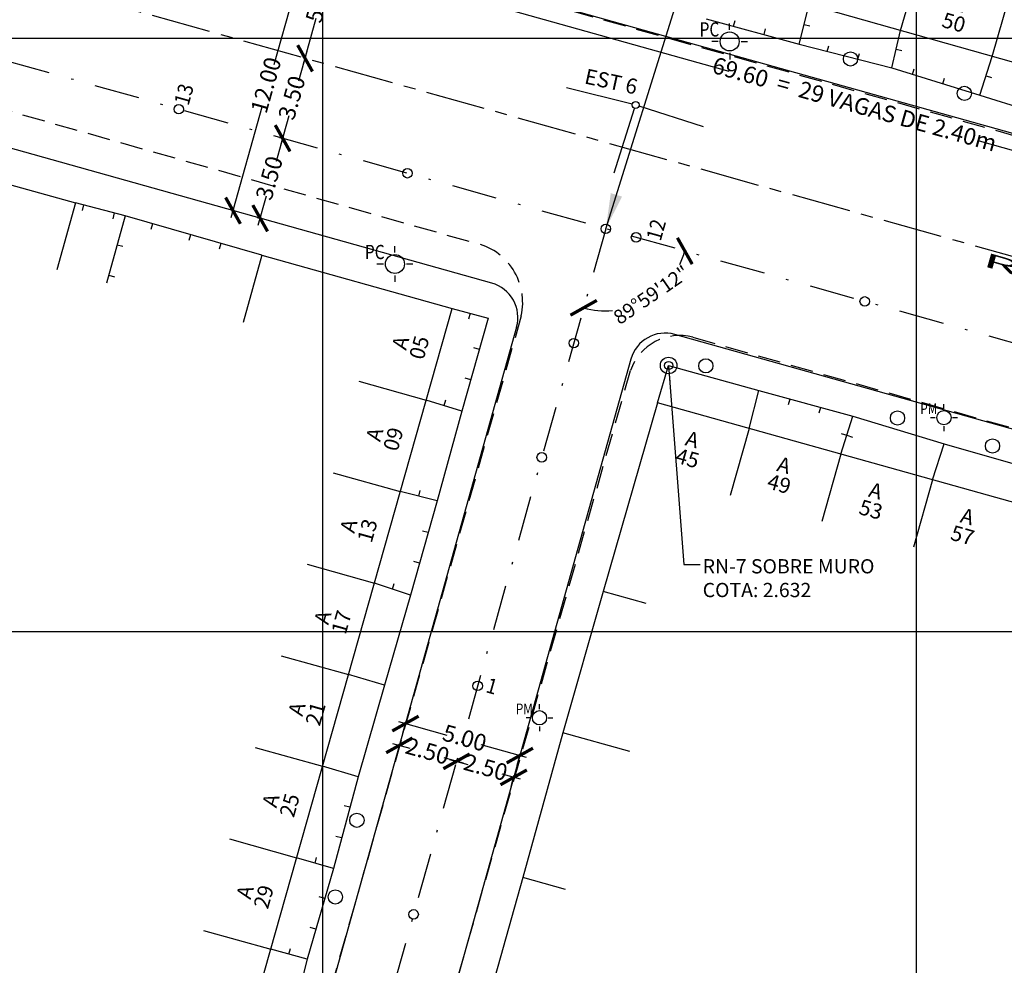
# Model space of a CAD drawing. Units: millimetres. Extents: x 180452 to 184768, y 1680546 to 1682923.
# Drawn here: x 180737 to 180779, y 1682111 to 1682151 of the extents above; entities that cross this region are included whole.
import ezdxf
from ezdxf.enums import TextEntityAlignment as Align

# ---------------------------------------------------------------- set-up
doc = ezdxf.new("R2010")
doc.units = ezdxf.units.MM
doc.header["$MEASUREMENT"] = 0
doc.header["$PDMODE"] = 34
doc.header["$PDSIZE"] = 1000
for name, pattern in [('DASHDOT2', [12.7, 6.35, -3.175, 0, -3.175]), ('HIDDEN2', [4.7625, 3.175, -1.5875]), ('TRAC_T_5-1', [0.4, 0.25, -0.05, 0.05, -0.05])]:
    doc.linetypes.add(name, pattern=pattern)
for name, color, linetype in [('Caixas e Postes', 10, 'Continuous'), ('Construcao', 3, 'Continuous'), ('Dimensões', 7, 'Continuous'), ('Divisas', 1, 'Continuous'), ('Eixo_projetado', 7, 'Continuous'), ('Estacas_eixo', 7, 'Continuous'), ('Estaçao', 2, 'Continuous'), ('Malha', 254, 'Continuous'), ('Meio-fio', 2, 'HIDDEN2'), ('Numeração_casa', 2, 'Continuous'), ('Planimetria', 6, 'Continuous'), ('RNs', 7, 'Continuous'), ('texto', 1, 'Continuous')]:
    doc.layers.add(name, color=color, linetype=linetype)
doc.styles.add('Larguras', font='romand.shx', dxfattribs={"width": 0.6})
doc.styles.add('RNs', font='romans.shx')
doc.styles.add('ROMANS', font='romans.shx')
doc.styles.add('ROMANT', font='romant.shx', dxfattribs={"width": 3, "height": 0.6})
doc.linetypes.add('CERCA_DE_ARAME', pattern='A,0.15,-0.05,["X",Standard,S=0.05,R=0,X=-0.0175,Y=-0.025],-0.05', length=0.25)
doc.linetypes.add('GRADIL', pattern='A,0.15,-0.075,["XX",Standard,S=0.05,R=0,X=-0.04,Y=-0.025],-0.075', length=0.3)
doc.dimstyles.new('LARGURA_PROJ', dxfattribs={"dimscale": 0, "dimtxt": 0.7, "dimasz": 0.9, "dimexe": 0.1, "dimexo": 0.1, "dimgap": 0.1, "dimtad": 0, "dimlfac": -1, "dimzin": 1, "dimdsep": 46, "dimtxsty": 'Larguras', "dimblk": 'ARCHTICK', "dimcen": 0, "dimdle": 0.3, "dimclrd": 7, "dimclre": 120, "dimclrt": 2, "dimaunit": 1, "dimadec": 3, "dimazin": 0, "dimtfac": 1, "dimtofl": 0, "dimtmove": 0, "dimatfit": 3, "dimfxl": 0, "dimarcsym": 0})
doc.dimstyles.new('RNs', dxfattribs={"dimscale": 0, "dimtxt": 0.6, "dimasz": 0.7, "dimexe": 0.1, "dimexo": 0.1, "dimgap": 0.1, "dimtad": 0, "dimlfac": -1, "dimzin": 1, "dimdsep": 46, "dimtxsty": 'RNs', "dimblk": 'ORIGIN2', "dimcen": 0, "dimclrd": 7, "dimclre": 7, "dimclrt": 2, "dimaunit": 1, "dimadec": 3, "dimazin": 0, "dimtfac": 1, "dimtofl": 0, "dimtmove": 0, "dimatfit": 3, "dimldrblk": 'ORIGIN2', "dimfxl": 0, "dimarcsym": 0})

# ---------------------------------------------------------------- blocks, each defined once
blk = doc.blocks.new('PTC')
for p, q in [((-0.001, 0.243), (-0.001, 0.378)), ((0.243, 0.001), (0.378, 0.001)), ((-0.243, -0.001), (-0.378, -0.001)), ((0.001, -0.243), (0.001, -0.378))]:
    blk.add_line(p, q)
blk.add_circle((0, 0), 0.2)
at = {"style": 'ROMANS', "width": 0.8}
blk.add_text('PC', height=0.3, dxfattribs=at).set_placement((-0.633, 0.103))
blk = doc.blocks.new('PTM')
for p, q in [((-0.001, 0.243), (-0.001, 0.378)), ((0.243, 0.001), (0.378, 0.001)), ((-0.243, -0.001), (-0.378, -0.001)), ((0.001, -0.243), (0.001, -0.378))]:
    blk.add_line(p, q)
blk.add_circle((0, 0), 0.2)
at = {"style": 'ROMANS', "width": 0.8}
blk.add_text('PM', height=0.3, dxfattribs=at).set_placement((-0.663, 0.099))
blk = doc.blocks.new('Casa')
at = {"color": 3, "style": 'ROMANS'}
blk.add_text('A', height=0.64, rotation=90, dxfattribs=at).set_placement((-1.409, 1.496))
blk.add_attdef('NC', text='', height=0.64, rotation=90, dxfattribs=at).set_placement((-0.594, 1.782), align=Align.CENTER)
blk = doc.blocks.new('_ArchTick')
at = {"layer": 'Dimensões', "color": 0, "linetype": 'Continuous', "const_width": 0.15}
blk.add_lwpolyline([(-0.5, -0.5), (0.5, 0.5)], dxfattribs=at)
blk = doc.blocks.new('*D32')
at = {"layer": 'Defpoints', "color": 0, "linetype": 'Continuous', "ltscale": 3}
for p in [(180753.282, 1682120.433), (180755.623, 1682119.523), (180755.689, 1682119.758)]:
    blk.add_point(p, dxfattribs=at)
at = {"layer": 'Dimensões', "color": 7, "linetype": 'Continuous', "lineweight": -2, "ltscale": 3}
for p, q in [((180752.927, 1682120.278), (180753.653, 1682120.075)), ((180755.912, 1682119.442), (180755.097, 1682119.67))]:
    blk.add_line(p, q, dxfattribs=at)
at = {"layer": 'Dimensões', "color": 120, "linetype": 'Continuous', "lineweight": -2, "ltscale": 3}
for p, q in [((180753.255, 1682120.337), (180753.189, 1682120.101)), ((180755.662, 1682119.662), (180755.596, 1682119.426))]:
    blk.add_line(p, q, dxfattribs=at)
at = {"layer": 'Dimensões', "color": 7, "linetype": 'Continuous', "lineweight": -2, "ltscale": 3, "xscale": 0.9, "yscale": 0.9, "zscale": 0.9}
for p, rotation in [((180753.216, 1682120.197), 164.3502221127675), ((180755.623, 1682119.523), 344.3502221127675)]:
    blk.add_blockref('_ArchTick', p, dxfattribs=dict(at, rotation=rotation))
at = {"layer": 'Dimensões', "color": 2, "linetype": 'Continuous', "ltscale": 3, "insert": (180754.375, 1682119.872), "char_height": 0.7, "attachment_point": 5, "rotation": 344.3502, "style": 'Larguras'}
blk.add_mtext('2.50', dxfattribs=at)
blk = doc.blocks.new('*D33')
at = {"layer": 'Defpoints', "color": 0, "linetype": 'Continuous', "ltscale": 3}
for p in [(180755.689, 1682119.758), (180758.03, 1682118.848), (180757.894, 1682118.361)]:
    blk.add_point(p, dxfattribs=at)
at = {"layer": 'Dimensões', "color": 7, "linetype": 'Continuous', "lineweight": -2, "ltscale": 3}
for p, q in [((180755.334, 1682119.604), (180756.104, 1682119.388)), ((180758.319, 1682118.767), (180757.549, 1682118.983))]:
    blk.add_line(p, q, dxfattribs=at)
at = {"layer": 'Dimensões', "color": 120, "linetype": 'Continuous', "lineweight": -2, "ltscale": 3}
for p, q in [((180755.662, 1682119.662), (180755.596, 1682119.426)), ((180757.921, 1682118.458), (180758.057, 1682118.945))]:
    blk.add_line(p, q, dxfattribs=at)
at = {"layer": 'Dimensões', "color": 7, "linetype": 'Continuous', "lineweight": -2, "ltscale": 3, "xscale": 0.9, "yscale": 0.9, "zscale": 0.9}
for p, rotation in [((180755.623, 1682119.523), 164.3502221127675), ((180758.03, 1682118.848), 344.3502221127675)]:
    blk.add_blockref('_ArchTick', p, dxfattribs=dict(at, rotation=rotation))
at = {"layer": 'Dimensões', "color": 2, "linetype": 'Continuous', "ltscale": 3, "insert": (180756.827, 1682119.185), "char_height": 0.7, "attachment_point": 5, "rotation": 344.3502, "style": 'Larguras'}
blk.add_mtext('2.50', dxfattribs=at)
blk = doc.blocks.new('*D34')
at = {"layer": 'Defpoints', "color": 0, "linetype": 'Continuous', "ltscale": 3}
for p in [(180753.334, 1682120.618), (180758.288, 1682119.767), (180758.148, 1682119.269)]:
    blk.add_point(p, dxfattribs=at)
at = {"layer": 'Dimensões', "color": 7, "linetype": 'Continuous', "lineweight": -2, "ltscale": 3}
for p, q in [((180753.184, 1682121.196), (180755.221, 1682120.626)), ((180758.576, 1682119.686), (180756.665, 1682120.221))]:
    blk.add_line(p, q, dxfattribs=at)
at = {"layer": 'Dimensões', "color": 120, "linetype": 'Continuous', "lineweight": -2, "ltscale": 3}
for p, q in [((180753.361, 1682120.714), (180753.5, 1682121.212)), ((180758.175, 1682119.365), (180758.315, 1682119.863))]:
    blk.add_line(p, q, dxfattribs=at)
at = {"layer": 'Dimensões', "color": 7, "linetype": 'Continuous', "lineweight": -2, "ltscale": 3, "xscale": 0.9, "yscale": 0.9, "zscale": 0.9}
for p, rotation in [((180753.473, 1682121.115), 164.3502221097485), ((180758.288, 1682119.767), 344.3502221097486)]:
    blk.add_blockref('_ArchTick', p, dxfattribs=dict(at, rotation=rotation))
at = {"layer": 'Dimensões', "color": 2, "linetype": 'Continuous', "ltscale": 3, "insert": (180755.943, 1682120.423), "char_height": 0.7, "attachment_point": 5, "rotation": 344.3502, "style": 'Larguras'}
blk.add_mtext('5.00', dxfattribs=at)
blk = doc.blocks.new('LINHA')
at = {"layer": 'Divisas', "linetype": 'Continuous', "ltscale": 3}
for p, q in [((0, 0), (0.249, 0)), ((0, -1.334), (0.249, -1.334))]:
    blk.add_line(p, q, dxfattribs=at)
blk = doc.blocks.new('LI')
at = {"layer": 'Divisas', "linetype": 'Continuous', "ltscale": 3}
blk.add_line((0, 0), (0.249, 0), dxfattribs=at)
blk = doc.blocks.new('_LINHA')
at = {"layer": 'Divisas', "linetype": 'Continuous', "ltscale": 3}
for p, q in [((0, 0.667), (0.249, 0.667)), ((0, -0.667), (0.249, -0.667))]:
    blk.add_line(p, q, dxfattribs=at)
blk = doc.blocks.new('_Origin2')
at = {"layer": 'Divisas', "color": 0, "linetype": 'Continuous', "lineweight": -2}
blk.add_line((-0.5, 0), (-1, 0), dxfattribs=at)
for radius in [0.5, 0.25]:
    blk.add_circle((0, 0), radius, dxfattribs=at)
blk = doc.blocks.new('*D109')
at = {"layer": 'Defpoints', "color": 0, "linetype": 'Continuous', "ltscale": 3}
for p in [(180736.371, 1682157.951), (180736.181, 1682157.276), (180803.386, 1682139.16)]:
    blk.add_point(p, dxfattribs=at)
at = {"layer": 'Dimensões', "color": 120, "linetype": 'Continuous', "lineweight": -2, "ltscale": 3}
for p, q in [((180736.344, 1682157.855), (180736.154, 1682157.179)), ((180803.359, 1682139.064), (180803.17, 1682138.389))]:
    blk.add_line(p, q, dxfattribs=at)
at = {"layer": 'Dimensões', "color": 7, "linetype": 'Continuous', "lineweight": -2, "ltscale": 3}
for p, q in [((180735.892, 1682157.357), (180767.088, 1682148.61)), ((180803.486, 1682138.404), (180777.641, 1682145.651))]:
    blk.add_line(p, q, dxfattribs=at)
at = {"layer": 'Dimensões', "color": 7, "linetype": 'Continuous', "lineweight": -2, "ltscale": 3, "xscale": 0.9, "yscale": 0.9, "zscale": 0.9}
for p, rotation in [((180736.181, 1682157.276), 164.3369615860159), ((180803.197, 1682138.485), 344.3369615860159)]:
    blk.add_blockref('_ArchTick', p, dxfattribs=dict(at, rotation=rotation))
at = {"layer": 'Dimensões', "color": 2, "linetype": 'Continuous', "ltscale": 3, "insert": (180772.364, 1682147.13), "char_height": 0.7, "attachment_point": 5, "rotation": 344.337, "style": 'Larguras'}
blk.add_mtext('69.60  =  29 VAGAS DE 2.40m', dxfattribs=at)
blk = doc.blocks.new('*D116')
at = {"layer": 'Defpoints', "color": 0, "linetype": 'Continuous', "ltscale": 3}
for p in [(180748.072, 1682145.842), (180748.301, 1682145.778), (180747.127, 1682142.472)]:
    blk.add_point(p, dxfattribs=at)
at = {"layer": 'Dimensões', "color": 7, "linetype": 'Continuous', "lineweight": -2, "ltscale": 3}
for p, q in [((180748.382, 1682146.067), (180748.027, 1682144.802)), ((180747.275, 1682142.119), (180747.622, 1682143.357))]:
    blk.add_line(p, q, dxfattribs=at)
at = {"layer": 'Dimensões', "color": 120, "linetype": 'Continuous', "lineweight": -2, "ltscale": 3}
for p, q in [((180748.168, 1682145.815), (180748.397, 1682145.751)), ((180747.223, 1682142.445), (180747.452, 1682142.381))]:
    blk.add_line(p, q, dxfattribs=at)
at = {"layer": 'Dimensões', "color": 7, "linetype": 'Continuous', "lineweight": -2, "ltscale": 3, "xscale": 0.9, "yscale": 0.9, "zscale": 0.9}
for p, rotation in [((180748.301, 1682145.778), 74.33696158584368), ((180747.356, 1682142.408), 254.3369615858437)]:
    blk.add_blockref('_ArchTick', p, dxfattribs=dict(at, rotation=rotation))
at = {"layer": 'Dimensões', "color": 2, "linetype": 'Continuous', "ltscale": 3, "insert": (180747.824, 1682144.08), "char_height": 0.7, "attachment_point": 5, "rotation": 74.337, "style": 'Larguras'}
blk.add_mtext('3.50', dxfattribs=at)
blk = doc.blocks.new('*D117')
at = {"layer": 'Defpoints', "color": 0, "linetype": 'Continuous', "ltscale": 3}
for p in [(180749.246, 1682149.148), (180749.246, 1682149.148), (180748.072, 1682145.842)]:
    blk.add_point(p, dxfattribs=at)
at = {"layer": 'Dimensões', "color": 7, "linetype": 'Continuous', "lineweight": -2, "ltscale": 3}
for p, q in [((180749.327, 1682149.437), (180748.976, 1682148.185)), ((180748.22, 1682145.489), (180748.571, 1682146.741))]:
    blk.add_line(p, q, dxfattribs=at)
at = {"layer": 'Dimensões', "color": 120, "linetype": 'Continuous', "lineweight": -2, "ltscale": 3}
for p, q in [((180749.149, 1682149.175), (180749.149, 1682149.175)), ((180748.168, 1682145.815), (180748.397, 1682145.751))]:
    blk.add_line(p, q, dxfattribs=at)
at = {"layer": 'Dimensões', "color": 7, "linetype": 'Continuous', "lineweight": -2, "ltscale": 3, "xscale": 0.9, "yscale": 0.9, "zscale": 0.9}
for p, rotation in [((180749.246, 1682149.148), 74.33696158584364), ((180748.301, 1682145.778), 254.3369615858437)]:
    blk.add_blockref('_ArchTick', p, dxfattribs=dict(at, rotation=rotation))
at = {"layer": 'Dimensões', "color": 2, "linetype": 'Continuous', "ltscale": 3, "insert": (180748.773, 1682147.463), "char_height": 0.7, "attachment_point": 5, "rotation": 74.337, "style": 'Larguras'}
blk.add_mtext('3.50', dxfattribs=at)
blk = doc.blocks.new('*D118')
at = {"layer": 'Defpoints', "color": 0, "linetype": 'Continuous', "ltscale": 3}
for p in [(180750.596, 1682153.962), (180750.596, 1682153.962), (180749.246, 1682149.148)]:
    blk.add_point(p, dxfattribs=at)
at = {"layer": 'Dimensões', "color": 7, "linetype": 'Continuous', "lineweight": -2, "ltscale": 3}
for p, q in [((180750.677, 1682154.251), (180750.123, 1682152.277)), ((180749.165, 1682148.859), (180749.718, 1682150.833))]:
    blk.add_line(p, q, dxfattribs=at)
at = {"layer": 'Dimensões', "color": 7, "linetype": 'Continuous', "lineweight": -2, "ltscale": 3, "xscale": 0.9, "yscale": 0.9, "zscale": 0.9}
for p, rotation in [((180750.596, 1682153.962), 74.33696158584364), ((180749.246, 1682149.148), 254.3369615858437)]:
    blk.add_blockref('_ArchTick', p, dxfattribs=dict(at, rotation=rotation))
at = {"layer": 'Dimensões', "color": 2, "linetype": 'Continuous', "ltscale": 3, "insert": (180749.921, 1682151.555), "char_height": 0.7, "attachment_point": 5, "rotation": 74.337, "style": 'Larguras'}
blk.add_mtext('5.00', dxfattribs=at)
blk = doc.blocks.new('*D119')
at = {"layer": 'Defpoints', "color": 0, "linetype": 'Continuous', "ltscale": 3}
for p in [(180749.344, 1682154.313), (180749.45, 1682154.284), (180746.104, 1682142.759)]:
    blk.add_point(p, dxfattribs=at)
at = {"layer": 'Dimensões', "color": 7, "linetype": 'Continuous', "lineweight": -2, "ltscale": 3}
for p, q in [((180749.531, 1682154.572), (180747.935, 1682148.878)), ((180746.13, 1682142.44), (180747.438, 1682147.106))]:
    blk.add_line(p, q, dxfattribs=at)
at = {"layer": 'Dimensões', "color": 120, "linetype": 'Continuous', "lineweight": -2, "ltscale": 3}
for p, q in [((180749.44, 1682154.286), (180749.547, 1682154.257)), ((180746.2, 1682142.732), (180746.307, 1682142.702))]:
    blk.add_line(p, q, dxfattribs=at)
at = {"layer": 'Dimensões', "color": 7, "linetype": 'Continuous', "lineweight": -2, "ltscale": 3, "xscale": 0.9, "yscale": 0.9, "zscale": 0.9}
for p, rotation in [((180749.45, 1682154.284), 74.33696158566596), ((180746.211, 1682142.729), 254.336961585666)]:
    blk.add_blockref('_ArchTick', p, dxfattribs=dict(at, rotation=rotation))
at = {"layer": 'Dimensões', "color": 2, "linetype": 'Continuous', "ltscale": 3, "insert": (180747.686, 1682147.992), "char_height": 0.7, "attachment_point": 5, "rotation": 74.337, "style": 'Larguras'}
blk.add_mtext('12.00', dxfattribs=at)
blk = doc.blocks.new('*D130')
at = {"layer": 'Defpoints', "color": 0, "linetype": 'Continuous', "ltscale": 3}
for p in [(180701.219, 1682158.979), (180761.909, 1682141.962), (180762.766, 1682138.614), (180810.008, 1682128.476), (180734.242, 1682043.2)]:
    blk.add_point(p, dxfattribs=at)
at = {"layer": 'Dimensões', "color": 7, "linetype": 'Continuous', "lineweight": -2, "ltscale": 3}
for start, end in [(334.3548, 344.337), (254.3502, 274.7425)]:
    blk.add_arc((180761.909, 1682141.962), 3.456, start, end, dxfattribs=at)
at = {"layer": 'Dimensões', "color": 7, "linetype": 'Continuous', "lineweight": -2, "ltscale": 3, "xscale": 0.9, "yscale": 0.9, "zscale": 0.9}
for p, rotation in [((180765.237, 1682141.029), 74.33696158536367), ((180760.977, 1682138.635), 164.3502221102844)]:
    blk.add_blockref('_ArchTick', p, dxfattribs=dict(at, rotation=rotation))
at = {"layer": 'Dimensões', "color": 2, "linetype": 'Continuous', "ltscale": 3, "insert": (180763.869, 1682139.116), "char_height": 0.6, "attachment_point": 5, "rotation": 34.5487, "style": 'ROMANS'}
blk.add_mtext('89°59\'12"', dxfattribs=at)
blk = doc.blocks.new('*D131')
at = {"layer": 'Defpoints', "color": 0, "linetype": 'Continuous', "ltscale": 3}
for p in [(180761.909, 1682141.962), (180753.084, 1682104.633), (180750.837, 1682102.438), (180800.337, 1682088.526), (180734.242, 1682043.2)]:
    blk.add_point(p, dxfattribs=at)
at = {"layer": 'Dimensões', "color": 7, "linetype": 'Continuous', "lineweight": -2, "ltscale": 3}
for start, end in [(58.7225, 74.3502), (344.3027, 356.1312)]:
    blk.add_arc((180750.837, 1682102.438), 3.142, start, end, dxfattribs=at)
at = {"layer": 'Dimensões', "color": 7, "linetype": 'Continuous', "lineweight": -2, "ltscale": 3, "xscale": 0.9, "yscale": 0.9, "zscale": 0.9}
for p, rotation in [((180751.684, 1682105.463), 164.3502221101846), ((180753.861, 1682101.587), 254.3027441836183)]:
    blk.add_blockref('_ArchTick', p, dxfattribs=dict(at, rotation=rotation))
at = {"layer": 'Dimensões', "color": 2, "linetype": 'Continuous', "ltscale": 3, "insert": (180753.625, 1682103.885), "char_height": 0.6, "attachment_point": 5, "rotation": 297.4269, "style": 'ROMANS'}
blk.add_mtext('90°2\'51"', dxfattribs=at)
blk = doc.blocks.new('*D132')
at = {"layer": 'Defpoints', "color": 0, "linetype": 'Continuous', "ltscale": 3}
for p in [(180761.909, 1682141.962), (180742.324, 1682066.185), (180740.062, 1682063.976), (180786.322, 1682050.917), (180734.242, 1682043.2)]:
    blk.add_point(p, dxfattribs=at)
at = {"layer": 'Dimensões', "color": 7, "linetype": 'Continuous', "lineweight": -2, "ltscale": 3}
for start, end in [(60.3492, 74.3502), (344.2353, 357.9601)]:
    blk.add_arc((180740.062, 1682063.976), 3.162, start, end, dxfattribs=at)
at = {"layer": 'Dimensões', "color": 7, "linetype": 'Continuous', "lineweight": -2, "ltscale": 3, "xscale": 0.9, "yscale": 0.9, "zscale": 0.9}
for p, rotation in [((180740.915, 1682067.021), 164.3502221101462), ((180743.105, 1682063.117), 254.2353345222155)]:
    blk.add_blockref('_ArchTick', p, dxfattribs=dict(at, rotation=rotation))
at = {"layer": 'Dimensões', "color": 2, "linetype": 'Continuous', "ltscale": 3, "insert": (180742.823, 1682065.516), "char_height": 0.6, "attachment_point": 5, "rotation": 299.1546, "style": 'ROMANS'}
blk.add_mtext('90°6\'54"', dxfattribs=at)
blk = doc.blocks.new('*D134')
at = {"layer": 'Defpoints', "color": 0, "linetype": 'Continuous', "ltscale": 3}
for p in [(180807.483, 1682543.89), (180696.604, 1682163.69), (180701.219, 1682158.979), (180810.008, 1682128.476), (180451.79, 1681255.491)]:
    blk.add_point(p, dxfattribs=at)
at = {"layer": 'Dimensões', "color": 120, "linetype": 'Continuous', "lineweight": -2, "ltscale": 3}
blk.add_line((180701.123, 1682159.006), (180694.773, 1682160.787), dxfattribs=at)
at = {"layer": 'Dimensões', "color": 7, "linetype": 'Continuous', "lineweight": -2, "ltscale": 3}
for start, end in [(74.5666, 94.3316), (133.5699, 164.337)]:
    blk.add_arc((180701.219, 1682158.979), 6.595, start, end, dxfattribs=at)
at = {"layer": 'Dimensões', "color": 7, "linetype": 'Continuous', "lineweight": -2, "ltscale": 3, "xscale": 0.9, "yscale": 0.9, "zscale": 0.9}
for p, rotation in [((180702.974, 1682165.336), 344.5665744907621), ((180694.869, 1682160.76), 254.3369615854315)]:
    blk.add_blockref('_ArchTick', p, dxfattribs=dict(at, rotation=rotation))
at = {"layer": 'Dimensões', "color": 2, "linetype": 'Continuous', "ltscale": 3, "insert": (180698.542, 1682165.006), "char_height": 0.6, "attachment_point": 5, "rotation": 23.9507, "style": 'ROMANS'}
blk.add_mtext('89°46\'13"', dxfattribs=at)

msp = doc.modelspace()

# ---------------------------------------------------------------- linework, layer by layer
at = {"layer": 'Caixas e Postes', "color": 1}
for centre in [(180772.2147, 1682149.1225), (180777.0124, 1682147.6696), (180766.1237, 1682136.1887), (180774.1921, 1682133.991), (180778.1951, 1682132.8124), (180751.4281, 1682117.0389), (180750.5194, 1682113.8089)]:
    msp.add_circle(centre, 0.3, dxfattribs=at)
at = {"layer": 'Construcao'}
for p, q in [((180789.7398, 1682145.9567), (180731.9298, 1682162.322)), ((180774.3238, 1682150.3208), (180775.1326, 1682153.1478)), ((180778.1778, 1682149.2298), (180778.9866, 1682152.0568)), ((180731.5654, 1682145.2777), (180739.5729, 1682143.0628)), ((180739.5729, 1682143.0628), (180738.789, 1682140.2288)), ((180747.4262, 1682140.8474), (180746.6423, 1682138.0134)), ((180747.4262, 1682140.8474), (180755.4399, 1682138.6054)), ((180751.5165, 1682135.5404), (180754.3482, 1682134.7482)), ((180764.0811, 1682134.6333), (180761.8021, 1682126.6841)), ((180798.8288, 1682124.8872), (180764.0811, 1682134.6333)), ((180767.942, 1682133.5504), (180767.1479, 1682130.7192)), ((180771.8028, 1682132.4675), (180771.0087, 1682129.6363)), ((180750.4247, 1682131.6832), (180753.2564, 1682130.891)), ((180775.6637, 1682131.3846), (180774.8696, 1682128.5534)), ((180749.333, 1682127.8261), (180752.1646, 1682127.0338)), ((180761.8021, 1682126.6841), (180760.0979, 1682120.7297)), ((180763.6037, 1682126.1788), (180761.8021, 1682126.6841)), ((180748.2412, 1682123.9689), (180751.0729, 1682123.1766)), ((180752.5971, 1682122.737), (180751.0729, 1682123.1766)), ((180752.5971, 1682122.737), (180751.4757, 1682118.8697)), ((180760.0979, 1682120.7297), (180758.4116, 1682114.6214)), ((180762.9291, 1682119.9356), (180760.0979, 1682120.7297)), ((180747.1495, 1682120.1117), (180749.9812, 1682119.3194)), ((180751.4757, 1682118.8697), (180749.9812, 1682119.3194)), ((180746.0577, 1682116.2545), (180748.8894, 1682115.4623)), ((180758.4116, 1682114.6214), (180756.1712, 1682106.6514)), ((180760.2132, 1682114.1161), (180758.4116, 1682114.6214)), ((180744.966, 1682112.3973), (180747.7976, 1682111.6051))]:
    msp.add_line(p, q, dxfattribs=at)
at = {"layer": 'Construcao', "ltscale": 3}
msp.add_line((180742.3389, 1682092.3191), (180755.4399, 1682138.6054), dxfattribs=at)
at = {"layer": 'Divisas', "ltscale": 0.8}
for p, q in [((180770.0521, 1682149.743), (180770.4698, 1682151.4118)), ((180766.143, 1682150.8125), (180770.0521, 1682149.743)), ((180773.9482, 1682148.7425), (180774.3238, 1682150.3208)), ((180770.0521, 1682149.743), (180773.9482, 1682148.7425)), ((180777.6646, 1682147.5963), (180778.1778, 1682149.2298)), ((180773.9482, 1682148.7425), (180777.6646, 1682147.5963)), ((180777.6646, 1682147.5963), (180781.5169, 1682146.3796)), ((180741.6696, 1682142.508), (180739.5729, 1682143.0628)), ((180741.6696, 1682142.508), (180740.8857, 1682139.674)), ((180747.4262, 1682140.8474), (180741.6696, 1682142.508)), ((180755.4399, 1682138.6054), (180756.9576, 1682138.1988)), ((180756.9576, 1682138.1988), (180755.8511, 1682134.2808)), ((180755.8511, 1682134.2808), (180754.3482, 1682134.7482)), ((180754.8061, 1682130.5075), (180753.2564, 1682130.891)), ((180754.8061, 1682130.5075), (180753.6824, 1682126.5272)), ((180753.6824, 1682126.5272), (180752.1646, 1682127.0338)), ((180751.4757, 1682118.8697), (180750.44, 1682115.0143)), ((180750.44, 1682115.0143), (180748.8894, 1682115.4623)), ((180750.44, 1682115.0143), (180749.3386, 1682111.1813)), ((180749.3386, 1682111.1813), (180747.7976, 1682111.6051)), ((180749.3386, 1682111.1813), (180748.3453, 1682107.3282))]:
    msp.add_line(p, q, dxfattribs=at)
at = {"layer": 'Divisas', "linetype": 'GRADIL', "ltscale": 10}
for p, q in [((180764.0811, 1682134.6333), (180764.5569, 1682136.2034)), ((180767.942, 1682133.5504), (180768.3517, 1682135.145)), ((180775.6637, 1682131.3846), (180776.1621, 1682132.9051))]:
    msp.add_line(p, q, dxfattribs=at)
at = {"layer": 'Divisas', "linetype": 'GRADIL', "ltscale": 12}
for p, q in [((180764.5569, 1682136.2034), (180768.3517, 1682135.145)), ((180772.3108, 1682134.0625), (180776.1621, 1682132.9051))]:
    msp.add_line(p, q, dxfattribs=at)
at = {"layer": 'Divisas', "ltscale": 3}
for p in [(180768.3517, 1682135.145), (180771.8028, 1682132.4675)]:
    msp.add_line(p, (180772.3108, 1682134.0625), dxfattribs=at)
at = {"layer": 'Divisas', "linetype": 'CERCA_DE_ARAME', "ltscale": 10}
for p, q in [((180755.8511, 1682134.2808), (180754.8061, 1682130.5075)), ((180753.6824, 1682126.5272), (180752.5971, 1682122.737))]:
    msp.add_line(p, q, dxfattribs=at)
at = {"layer": 'Divisas', "linetype": 'CERCA_DE_ARAME', "ltscale": 12}
msp.add_line((180776.1621, 1682132.9051), (180779.9044, 1682131.8281), dxfattribs=at)
at = {"layer": 'Eixo_projetado', "color": 111, "linetype": 'DASHDOT2', "ltscale": 0.3}
for p, q in [((180810.0075, 1682128.476), (180701.2193, 1682158.9793)), ((180761.9093, 1682141.9624), (180734.2419, 1682043.2003))]:
    msp.add_line(p, q, dxfattribs=at)
at = {"layer": 'Eixo_projetado', "color": 111, "linetype": 'TRAC_T_5-1', "ltscale": 10}
msp.add_line((180802.9988, 1682134.0762), (180734.0578, 1682153.4067), dxfattribs=at)
at = {"layer": 'Estacas_eixo', "color": 3, "linetype": 'Continuous', "ltscale": 3}
for centre in [(180743.9279, 1682147.0042), (180753.5565, 1682144.3044), (180763.1852, 1682141.6046), (180772.8139, 1682138.9048), (180760.5605, 1682137.1477), (180759.2117, 1682132.3331), (180756.5142, 1682122.7038), (180753.8166, 1682113.0745)]:
    msp.add_circle(centre, 0.2, dxfattribs=at)
at = {"layer": 'Estacas_eixo', "color": 3, "ltscale": 3}
msp.add_circle((180761.9093, 1682141.9624), 0.2, dxfattribs=at)
at = {"layer": 'Estaçao', "color": 2, "ltscale": 3}
for points, elevation in [([(180763.0219, 1682147.2181), (180760.2546, 1682147.8997)], 1.964), ([(180762.2661, 1682144.3208), (180763.1224, 1682147.0391)], 2.057), ([(180766.0223, 1682146.2601), (180763.3102, 1682147.1361)], 1.964)]:
    msp.add_lwpolyline(points, dxfattribs=dict(at, elevation=elevation))
msp.add_circle((180763.1675, 1682147.1822, 1.964), 0.15, dxfattribs=at)
at = {"layer": 'Malha', "ltscale": 3}
for p, q in [((180750, 1682031.4652), (180750, 1682221.9501)), ((180775, 1682028.164), (180775, 1682221.9501)), ((180698.0502, 1682150), (181024.7081, 1682150)), ((180698.0502, 1682125), (181024.7081, 1682125))]:
    msp.add_line(p, q, dxfattribs=at)
at = {"layer": 'Meio-fio', "ltscale": 0.3}
for p, q in [((180731.5656, 1682159.2985), (180800.111, 1682139.975)), ((180727.7283, 1682149.498), (180756.3727, 1682141.3739)), ((180758.3463, 1682138.2913), (180750.199, 1682109.4722)), ((180765.5805, 1682137.3964), (180801.1904, 1682127.2514)), ((180754.5106, 1682106.3018), (180762.9499, 1682135.9993))]:
    msp.add_line(p, q, dxfattribs=at)
for centre, radius, start, end in [((180755.8409, 1682138.8603), 2.5692, 347.20352, 78.05437), ((180765.0249, 1682135.2673), 2.2004, 75.37549, 160.56966)]:
    msp.add_arc(centre, radius, start, end, dxfattribs=at)
at = {"layer": 'Planimetria', "ltscale": 3}
for p, q in [((180736.3706, 1682157.951), (180803.3861, 1682139.1604)), ((180757.114, 1682139.6719), (180716.1907, 1682151.1465)), ((180758.1532, 1682137.8221), (180732.6373, 1682046.7401)), ((180800.6971, 1682127.4516), (180764.8169, 1682137.5121)), ((180762.9678, 1682136.4733), (180754.3222, 1682105.6116))]:
    msp.add_line(p, q, dxfattribs=at)
for centre, start, end in [((180756.709, 1682138.2276), 344.31488, 74.33695), ((180764.412, 1682136.0678), 74.33697, 164.31484)]:
    msp.add_arc(centre, 1.5, start, end, dxfattribs=at)

# ---------------------------------------------------------------- block references
at = {"layer": 'Caixas e Postes', "color": 7}
for name, p, xscale, yscale, zscale in [('PTC', (180767.1252, 1682149.8597), 2, 2, 2), ('PTC', (180753.0299, 1682140.4802), 2, 2, 2), ('PTM', (180776.1487, 1682134.0059), 1.5, 1.5, 1.5), ('PTM', (180759.1187, 1682121.3589), 1.5, 1.5, 1.5)]:
    msp.add_blockref(name, p, dxfattribs=dict(at, xscale=xscale, yscale=yscale, zscale=zscale))
at = {"layer": 'Caixas e Postes', "color": 7, "ltscale": 3}
for name, p, xscale, yscale, zscale in [('PTC', (180767.1252, 1682149.8597, 1.7039), 2, 2, 2), ('PTC', (180753.0299, 1682140.4802, 2.0265), 2, 2, 2), ('PTM', (180776.1487, 1682134.0059, 1.8016), 1.5, 1.5, 1.5), ('PTM', (180759.1187, 1682121.3589, 1.8286), 1.5, 1.5, 1.5)]:
    msp.add_blockref(name, p, dxfattribs=dict(at, xscale=xscale, yscale=yscale, zscale=zscale))
at = {"layer": 'Divisas', "linetype": 'Continuous', "ltscale": 3}
for name, p, rotation in [('LINHA', (180767.2885, 1682150.4991), 74.69875562470949), ('LI', (180770.2609, 1682150.5774), 345.9476007216032), ('LINHA', (180771.238, 1682149.4385), 75.5979092463024), ('LI', (180774.136, 1682149.5316), 346.6137190436228), ('LINHA', (180774.8241, 1682148.4724), 72.85936123834506), ('LI', (180777.9212, 1682148.413), 342.558339002432), ('LINHA', (180741.2083, 1682142.6301), 255.1788529387826), ('LI', (180742.8265, 1682142.1743), 253.908794922862), ('LINHA', (180745.7035, 1682141.3443), 253.9087949074009), ('LINHA', (180741.3333, 1682141.2922), 344.5383862812434), ('LI', (180756.1988, 1682138.4021), 255.0023419572395), ('_LINHA', (180756.4043, 1682136.2398), 164.2295510251148), ('LINHA', (180770.9486, 1682134.4349), 254.7079064819245), ('LI', (180755.0996, 1682134.5145), 72.72462311110397), ('LI', (180771.8194, 1682133.3406), 342.3339297761891), ('LI', (180772.0568, 1682133.265), 342.3339297761891), ('LI', (180754.0312, 1682130.6993), 76.09983664171224), ('_LINHA', (180754.2442, 1682128.5174), 164.2348094303821), ('LI', (180752.9235, 1682126.7805), 71.54098862330841), ('_LINHA', (180750.9579, 1682116.942), 164.963280548983), ('LI', (180749.6647, 1682115.2383), 73.88661966344004), ('_LINHA', (180749.8893, 1682113.0978), 163.9681685232551), ('LI', (180748.5681, 1682111.3932), 74.62384956625877)]:
    msp.add_blockref(name, p, dxfattribs=dict(at, rotation=rotation))
at = {"layer": 'Numeração_casa', "rotation": 254.2564894571314}
for p, values in [((180774.6054, 1682150.2623), {'NC': '50'}), ((180763.3904, 1682131.9031), {'NC': '45'}), ((180767.2513, 1682130.8202), {'NC': '49'}), ((180771.1121, 1682129.7373), {'NC': '53'}), ((180774.973, 1682128.6544), {'NC': '57'})]:
    msp.add_blockref('Casa', p, dxfattribs=at).add_auto_attribs(values)
at = {"layer": 'Numeração_casa', "ltscale": 3, "rotation": 344.1962210665457}
for p, values in [((180754.447, 1682134.9949), {'NC': '05'}), ((180753.3552, 1682131.1377), {'NC': '09'}), ((180752.2635, 1682127.2805), {'NC': '13'}), ((180751.1717, 1682123.4233), {'NC': '17'}), ((180750.08, 1682119.5661), {'NC': '21'}), ((180748.9882, 1682115.7089), {'NC': '25'}), ((180747.8965, 1682111.8517), {'NC': '29'})]:
    msp.add_blockref('Casa', p, dxfattribs=at).add_auto_attribs(values)

# ---------------------------------------------------------------- texts
at = {"layer": 'Estaçao', "color": 2, "ltscale": 3, "style": 'ROMANS'}
msp.add_text('EST 6', height=0.64, rotation=347.72553, dxfattribs=at).set_placement((180760.9745, 1682148.0955))
at = {"layer": 'RNs', "color": 1, "linetype": 'Continuous', "ltscale": 3, "insert": (180765.9898, 1682128.0426), "char_height": 0.6, "attachment_point": 1, "style": 'RNs'}
msp.add_mtext('RN-7 SOBRE MURO\\PCOTA: 2.632', dxfattribs=at)
at = {"layer": 'texto', "color": 2, "linetype": 'Continuous', "ltscale": 3, "style": 'ROMANS', "width": 0.9}
for s, rotation, p in [('13', 74.33696, (180744.3347, 1682147.1242)), ('12', 74.33696, (180764.2188, 1682141.4117)), ('1', 344.35022, (180756.8207, 1682122.4438))]:
    msp.add_text(s, height=0.64, rotation=rotation, dxfattribs=at).set_placement(p)
at = {"layer": 'texto', "color": 2, "ltscale": 3, "style": 'ROMANT', "width": 3}
msp.add_text('RUA 622', height=0.6, rotation=344.09814, dxfattribs=at).set_placement((180777.7329, 1682140.4112))

# ---------------------------------------------------------------- dimensions: what is measured, and where the dimension line sits
at = {"layer": 'Dimensões', "linetype": 'Continuous', "ltscale": 3}
for base, line1, line2, picture, middle in [((180696.6041, 1682163.69), ((180810.0075, 1682128.476), (180701.2193, 1682158.9793)), ((180451.79, 1681255.491), (180807.483, 1682543.89)), '*D134', (180698.5422, 1682165.0062)), ((180762.7655, 1682138.6144), ((180810.0075, 1682128.476), (180701.2193, 1682158.9793)), ((180761.9093, 1682141.9624), (180734.2419, 1682043.2003)), '*D130', (180763.869, 1682139.1161)), ((180753.08401, 1682104.63316), ((180800.33745, 1682088.52604), (180750.83673, 1682102.4375)), ((180761.90929, 1682141.96235), (180734.24192, 1682043.20032)), '*D131', (180753.62543, 1682103.88469)), ((180742.3245, 1682066.1848), ((180786.3218, 1682050.9168), (180740.0621, 1682063.9761)), ((180761.9093, 1682141.9624), (180734.2419, 1682043.2003)), '*D132', (180742.8232, 1682065.5164))]:
    dim = msp.add_angular_dim_2l(base=base, line1=line1, line2=line2, dimstyle='LARGURA_PROJ', override={"dimscale": 1, "dimtxt": 0.6, "dimtxsty": 'ROMANS', "dimcen": 3}, dxfattribs=at)
    dim.commit()
    dim.dimension.update_dxf_attribs({"geometry": picture, "text_midpoint": middle, "dimtype": 162})
dim = msp.add_linear_dim(base=(180736.1813, 1682157.2758), p1=(180803.3861, 1682139.1604), p2=(180736.3706, 1682157.951), angle=164.33696, text='<>  =  29 VAGAS DE 2.40m', dimstyle='LARGURA_PROJ', override={"dimscale": 1}, dxfattribs=at)
dim.commit()
dim.dimension.update_dxf_attribs({"geometry": '*D109', "text_midpoint": (180772.3643, 1682147.1303), "dimtype": 161})
for base, p1, p2, picture, middle in [((180749.4504, 1682154.2835), (180746.1039, 1682142.7591), (180749.3437, 1682154.3135), '*D119', (180747.6863, 1682147.9919)), ((180748.3007, 1682145.7781), (180747.1272, 1682142.4721), (180748.0721, 1682145.8422), '*D116', (180747.8245, 1682144.0796))]:
    dim = msp.add_linear_dim(base=base, p1=p1, p2=p2, angle=74.33696, dimstyle='LARGURA_PROJ', override={"dimscale": 1}, dxfattribs=at)
    dim.commit()
    dim.dimension.update_dxf_attribs({"geometry": picture, "text_midpoint": middle, "dimtype": 161})
for base, p1, p2, picture, middle in [((180750.5956, 1682153.9624), (180749.2457, 1682149.1481), (180750.5956, 1682153.9624), '*D118', (180749.9206, 1682151.5553)), ((180749.2457, 1682149.1481), (180748.0721, 1682145.8422), (180749.2457, 1682149.1481), '*D117', (180748.7732, 1682147.4631))]:
    dim = msp.add_linear_dim(base=base, p1=p1, p2=p2, angle=254.33696, dimstyle='LARGURA_PROJ', override={"dimscale": 1, "dimtmove": 1}, dxfattribs=at)
    dim.commit()
    dim.dimension.update_dxf_attribs({"geometry": picture, "text_midpoint": middle})
at = {"layer": 'Dimensões', "color": 3, "linetype": 'Continuous', "ltscale": 3}
for base, p1, p2, picture, middle in [((180758.2876, 1682119.7667), (180753.3336, 1682120.6179), (180758.1482, 1682119.2692), '*D34', (180755.9432, 1682120.4235)), ((180755.623, 1682119.5226), (180753.2817, 1682120.4329), (180755.6891, 1682119.7585), '*D32', (180754.3752, 1682119.8722))]:
    dim = msp.add_linear_dim(base=base, p1=p1, p2=p2, angle=344.35022, dimstyle='LARGURA_PROJ', override={"dimscale": 1}, dxfattribs=at)
    dim.commit()
    dim.dimension.update_dxf_attribs({"geometry": picture, "text_midpoint": middle, "dimtype": 161})
dim = msp.add_linear_dim(base=(180758.0303, 1682118.8482), p1=(180755.6891, 1682119.7585), p2=(180757.8939, 1682118.3614), angle=164.35022, dimstyle='LARGURA_PROJ', override={"dimscale": 1, "dimtmove": 1}, dxfattribs=at)
dim.commit()
dim.dimension.update_dxf_attribs({"geometry": '*D33', "text_midpoint": (180756.8267, 1682119.1854)})

# ---------------------------------------------------------------- leaders
at = {"layer": 'Dimensões', "linetype": 'Continuous', "ltscale": 3, "annotation_type": 0, "has_hookline": 1, "hookline_direction": 0, "text_width": 10.941, "horizontal_direction": (0.962218, -0.27228, 0)}
msp.add_leader([(180761.9093, 1682141.9624), (180766.5854, 1682156.9161), (180768.0287, 1682156.5077)], dimstyle='LARGURA_PROJ', override={"dimasz": 1.5, "dimgap": 0.1, "dimtad": 0, "dimcen": 3, "dimclrd": 120}, dxfattribs=at)
at = {"layer": 'RNs', "linetype": 'Continuous', "ltscale": 3, "annotation_type": 0, "has_hookline": 1, "hookline_direction": 0, "text_width": 9.0286}
msp.add_leader([(180764.5569, 1682136.2034), (180765.1898, 1682127.8176), (180765.8898, 1682127.8176)], dimstyle='RNs', override={"dimgap": 0.1, "dimtad": 0}, dxfattribs=at)

doc.saveas('drawing.dxf')
